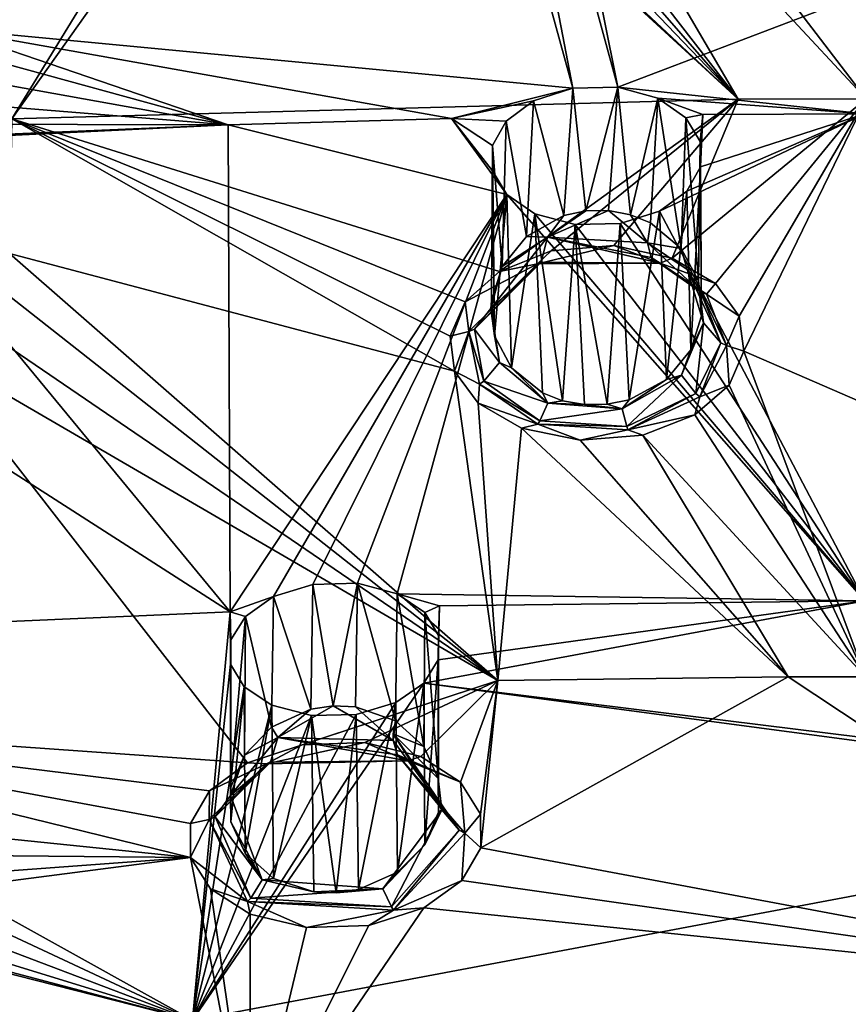
# Model space of a CAD drawing. Units: inches. Extents: x -11.5 to 11.5, y -11 to 13.
# Drawn here: x -1 to 0, y 7.5 to 8.7 of the extents above; entities that cross this region are included whole.
import ezdxf

# ---------------------------------------------------------------- set-up
doc = ezdxf.new("R2010")
doc.units = ezdxf.units.IN
doc.header["$MEASUREMENT"] = 0
doc.layers.add('AFUCH-3-BKPL', color=7, linetype='Continuous', true_color=0x767676)

msp = doc.modelspace()

# ---------------------------------------------------------------- linework, layer by layer
at = {"layer": 'AFUCH-3-BKPL'}
for points in [[(0.0015, 8.6133, 29.0183), (0.3501, 9.324, 30.0551), (-0.3615, 9.0873, 29.7173)], [(-0.4291, 9.3082, 29.6863), (-0.2922, 8.6271, 28.6829), (-0.4734, 9.2899, 29.6614)], [(-0.2922, 8.6271, 28.6829), (-0.4291, 9.3082, 29.6863), (0.4717, 8.9175, 29.1198)], [(-1.1213, 8.7174, 28.8589), (-0.5267, 9.2852, 29.6564), (-1.086, 8.6961, 28.8244)], [(-1.086, 8.6961, 28.8244), (-0.5267, 9.2852, 29.6564), (-0.3455, 8.6259, 28.6823)], [(-0.4734, 9.2899, 29.6614), (-0.3455, 8.6259, 28.6823), (-0.5267, 9.2852, 29.6564)], [(-0.2922, 8.6271, 28.6829), (-0.3455, 8.6259, 28.6823), (-0.4734, 9.2899, 29.6614)], [(-1.0096, 8.5894, 29.0183), (-0.6826, 9.1229, 29.7798), (-1.4932, 9.1011, 29.8085)], [(-1.0096, 8.5894, 29.0183), (-0.6605, 9.0816, 29.7195), (-0.6826, 9.1229, 29.7798)], [(0.0015, 8.6133, 29.0183), (-0.3615, 9.0873, 29.7173), (-0.4072, 9.0521, 29.6676)], [(-1.0096, 8.5894, 29.0183), (-0.15, 8.6128, 29.0183), (-0.6605, 9.0816, 29.7195)], [(-0.615, 9.0478, 29.6688), (-0.6605, 9.0816, 29.7195), (-0.15, 8.6128, 29.0183)], [(-0.4072, 9.0521, 29.6676), (-0.4734, 9.0301, 29.6379), (-0.15, 8.6128, 29.0183)], [(0.0015, 8.6133, 29.0183), (-0.4072, 9.0521, 29.6676), (-0.15, 8.6128, 29.0183)], [(-0.5485, 9.0285, 29.6382), (-0.615, 9.0478, 29.6688), (-0.15, 8.6128, 29.0183)], [(-0.5109, 9.0265, 29.6339), (-0.5485, 9.0285, 29.6382), (-0.15, 8.6128, 29.0183)], [(-0.4734, 9.0301, 29.6379), (-0.5109, 9.0265, 29.6339), (-0.15, 8.6128, 29.0183)], [(0, 8.5954, 28.6323), (-0.2922, 8.6271, 28.6829), (0.4717, 8.9175, 29.1198)], [(-1.0675, 8.6685, 28.7817), (-1.086, 8.6961, 28.8244), (-0.7537, 8.5823, 28.6324)], [(-1.086, 8.6961, 28.8244), (-0.3455, 8.6259, 28.6823), (-0.489, 8.5899, 28.6324)], [(-1.086, 8.6961, 28.8244), (-0.489, 8.5899, 28.6324), (-0.7537, 8.5823, 28.6324)], [(-1.0657, 8.6385, 28.7365), (-1.0675, 8.6685, 28.7817), (-0.7537, 8.5823, 28.6324)], [(-1.0802, 8.609, 28.6934), (-1.0657, 8.6385, 28.7365), (-0.7537, 8.5823, 28.6324)], [(-0.3455, 8.6259, 28.6823), (-0.3921, 8.6109, 28.6609), (-0.489, 8.5899, 28.6324)], [(-0.3455, 8.6259, 28.6823), (-0.3563, 8.475, 28.6794), (-0.3921, 8.6109, 28.6609)], [(-0.3563, 8.475, 28.6794), (-0.3455, 8.6259, 28.6823), (-0.3303, 8.4807, 28.6849)], [(-0.2922, 8.6271, 28.6829), (-0.3303, 8.4807, 28.6849), (-0.3455, 8.6259, 28.6823)], [(-0.3035, 8.4811, 28.6847), (-0.3303, 8.4807, 28.6849), (-0.2922, 8.6271, 28.6829)], [(-0.2775, 8.4761, 28.6788), (-0.3035, 8.4811, 28.6847), (-0.2922, 8.6271, 28.6829)], [(-0.2449, 8.6139, 28.6621), (-0.2775, 8.4761, 28.6788), (-0.2922, 8.6271, 28.6829)], [(0, 8.5954, 28.6323), (-0.2449, 8.6139, 28.6621), (-0.2922, 8.6271, 28.6829)], [(-1.1107, 8.5833, 28.657), (-1.0802, 8.609, 28.6934), (-0.7537, 8.5823, 28.6324)], [(-1.0096, 8.5894, 29.0183), (-0.4325, 8.4088, 28.7194), (-0.15, 8.6128, 29.0183)], [(-0.3921, 8.6109, 28.6609), (-0.4244, 8.5867, 28.6254), (-0.489, 8.5899, 28.6324)], [(-0.4325, 8.4088, 28.7194), (-0.3711, 8.4333, 28.7546), (-0.15, 8.6128, 29.0183)], [(-0.3921, 8.6109, 28.6609), (-0.4003, 8.4505, 28.6543), (-0.4244, 8.5867, 28.6254)], [(-0.3563, 8.475, 28.6794), (-0.4003, 8.4505, 28.6543), (-0.3921, 8.6109, 28.6609)], [(-0.3711, 8.4333, 28.7546), (-0.2972, 8.4395, 28.762), (-0.15, 8.6128, 29.0183)], [(-0.2972, 8.4395, 28.762), (-0.2278, 8.4247, 28.7386), (-0.15, 8.6128, 29.0183)], [(-0.2449, 8.6139, 28.6621), (-0.2538, 8.4664, 28.668), (-0.2775, 8.4761, 28.6788)], [(-0.2172, 8.4363, 28.635), (-0.2538, 8.4664, 28.668), (-0.2449, 8.6139, 28.6621)], [(-0.2117, 8.5908, 28.6268), (-0.2172, 8.4363, 28.635), (-0.2449, 8.6139, 28.6621)], [(0, 8.5954, 28.6323), (-0.1918, 8.5945, 28.6323), (-0.2449, 8.6139, 28.6621)], [(-0.2117, 8.5908, 28.6268), (-0.2449, 8.6139, 28.6621), (-0.1918, 8.5945, 28.6323)], [(-0.1767, 8.3946, 28.6924), (0.0015, 8.6133, 29.0183), (-0.2278, 8.4247, 28.7386)], [(0.0015, 8.6133, 29.0183), (-0.15, 8.6128, 29.0183), (-0.2278, 8.4247, 28.7386)], [(-0.1767, 8.3946, 28.6924), (-0.1485, 8.3562, 28.634), (0.0015, 8.6133, 29.0183)], [(-0.1485, 8.3562, 28.634), (-0.1432, 8.3147, 28.571), (0.0015, 8.6133, 29.0183)], [(0.0015, 8.6133, 29.0183), (-0.1432, 8.3147, 28.571), (0.7771, 7.9155, 27.9763)], [(0, 8.5954, 28.6323), (0, 8.0193, 27.7461), (-0.2431, 8.4803, 28.4601)], [(0, 8.5954, 28.6323), (-0.2431, 8.4803, 28.4601), (-0.2107, 8.5041, 28.4958)], [(0, 8.5954, 28.6323), (-0.2107, 8.5041, 28.4958), (-0.1945, 8.5326, 28.5388)], [(0, 8.5954, 28.6323), (-0.1945, 8.5326, 28.5388), (-0.1918, 8.5945, 28.6323)], [(-1.0096, 8.5894, 29.0183), (-1.0124, 8.4302, 28.7811), (-0.4857, 8.291, 28.5426)], [(-0.4907, 8.3324, 28.6056), (-1.0096, 8.5894, 29.0183), (-0.4857, 8.291, 28.5426)], [(-0.4907, 8.3324, 28.6056), (-0.473, 8.3732, 28.6668), (-1.0096, 8.5894, 29.0183)], [(-0.473, 8.3732, 28.6668), (-0.4325, 8.4088, 28.7194), (-1.0096, 8.5894, 29.0183)], [(-0.489, 8.5899, 28.6324), (-0.4238, 8.5001, 28.4944), (-0.7537, 8.5823, 28.6324)], [(-0.4244, 8.5867, 28.6254), (-0.4407, 8.558, 28.5826), (-0.489, 8.5899, 28.6324)], [(-0.4407, 8.558, 28.5826), (-0.4405, 8.5281, 28.5375), (-0.489, 8.5899, 28.6324)], [(-0.4405, 8.5281, 28.5375), (-0.4238, 8.5001, 28.4944), (-0.489, 8.5899, 28.6324)], [(-0.4244, 8.5867, 28.6254), (-0.4293, 8.4148, 28.6167), (-0.4407, 8.558, 28.5826)], [(-0.4293, 8.4148, 28.6167), (-0.4244, 8.5867, 28.6254), (-0.4003, 8.4505, 28.6543)], [(-0.2172, 8.4363, 28.635), (-0.2117, 8.5908, 28.6268), (-0.197, 8.3979, 28.5933)], [(-0.1948, 8.5625, 28.5839), (-0.2117, 8.5908, 28.6268), (-0.1918, 8.5945, 28.6323)], [(-0.1948, 8.5625, 28.5839), (-0.197, 8.3979, 28.5933), (-0.2117, 8.5908, 28.6268)], [(-0.1945, 8.5326, 28.5388), (-0.1948, 8.5625, 28.5839), (-0.1918, 8.5945, 28.6323)], [(-1.1556, 8.5655, 28.6338), (-0.7537, 8.5823, 28.6324), (-1.2087, 8.5605, 28.6306)], [(-0.7512, 8.0064, 27.7461), (-1.2087, 8.5605, 28.6306), (-0.7537, 8.5823, 28.6324)], [(-1.1556, 8.5655, 28.6338), (-1.1107, 8.5833, 28.657), (-0.7537, 8.5823, 28.6324)], [(-0.7512, 8.0064, 27.7461), (-0.7537, 8.5823, 28.6324), (-0.4238, 8.5001, 28.4944)], [(-0.7512, 8.0064, 27.7461), (-1.5801, 8.5377, 28.6326), (-1.2087, 8.5605, 28.6306)], [(-0.1932, 8.3564, 28.5483), (-0.197, 8.3979, 28.5933), (-0.1948, 8.5625, 28.5839)], [(-0.1945, 8.5326, 28.5388), (-0.1932, 8.3564, 28.5483), (-0.1948, 8.5625, 28.5839)], [(-0.4293, 8.4148, 28.6167), (-0.442, 8.3741, 28.5731), (-0.4407, 8.558, 28.5826)], [(-0.442, 8.3741, 28.5731), (-0.4384, 8.3328, 28.5281), (-0.4407, 8.558, 28.5826)], [(-0.4407, 8.558, 28.5826), (-0.4384, 8.3328, 28.5281), (-0.4405, 8.5281, 28.5375)], [(-0.7512, 8.0064, 27.7461), (-1.599, 7.9691, 27.7592), (-1.5801, 8.5377, 28.6326)], [(-0.4238, 8.5001, 28.4944), (-0.4405, 8.5281, 28.5375), (-0.4384, 8.3328, 28.5281)], [(-0.2107, 8.5041, 28.4958), (-0.2058, 8.3161, 28.5046), (-0.1945, 8.5326, 28.5388)], [(-0.1932, 8.3564, 28.5483), (-0.1945, 8.5326, 28.5388), (-0.2058, 8.3161, 28.5046)], [(-0.2431, 8.4803, 28.4601), (-0.2348, 8.281, 28.4668), (-0.2107, 8.5041, 28.4958)], [(-0.2348, 8.281, 28.4668), (-0.2058, 8.3161, 28.5046), (-0.2107, 8.5041, 28.4958)], [(-0.7512, 8.0064, 27.7461), (-0.4238, 8.5001, 28.4944), (-0.7, 8.0243, 27.7716)], [(-0.4238, 8.5001, 28.4944), (-0.6532, 8.0388, 27.792), (-0.7, 8.0243, 27.7716)], [(-0.6003, 8.0401, 27.7917), (-0.6532, 8.0388, 27.792), (-0.4238, 8.5001, 28.4944)], [(-0.5534, 8.0276, 27.7703), (-0.6003, 8.0401, 27.7917), (-0.4238, 8.5001, 28.4944)], [(-0.5534, 8.0276, 27.7703), (-0.4238, 8.5001, 28.4944), (0, 8.0193, 27.7461)], [(-0.4182, 8.295, 28.4863), (-0.4238, 8.5001, 28.4944), (-0.4384, 8.3328, 28.5281)], [(-0.4238, 8.5001, 28.4944), (-0.4182, 8.295, 28.4863), (-0.3905, 8.4773, 28.4589)], [(-0.4238, 8.5001, 28.4944), (-0.3905, 8.4773, 28.4589), (0, 8.0193, 27.7461)], [(-0.3303, 8.4807, 28.6849), (-0.3035, 8.4811, 28.6847), (-0.3756, 8.4497, 28.6745)], [(-0.3756, 8.4497, 28.6745), (-0.3035, 8.4811, 28.6847), (-0.2571, 8.4429, 28.6776)], [(-0.3563, 8.475, 28.6794), (-0.3303, 8.4807, 28.6849), (-0.3756, 8.4497, 28.6745)], [(-0.2775, 8.4761, 28.6788), (-0.2571, 8.4429, 28.6776), (-0.3035, 8.4811, 28.6847)], [(-0.2897, 8.4655, 28.4386), (-0.2789, 8.2573, 28.4416), (-0.2431, 8.4803, 28.4601)], [(-0.2897, 8.4655, 28.4386), (-0.2431, 8.4803, 28.4601), (0, 8.0193, 27.7461)], [(-0.2348, 8.281, 28.4668), (-0.2431, 8.4803, 28.4601), (-0.2789, 8.2573, 28.4416)], [(-0.4182, 8.295, 28.4863), (-0.3816, 8.2655, 28.4531), (-0.3905, 8.4773, 28.4589)], [(-0.4003, 8.4505, 28.6543), (-0.3563, 8.475, 28.6794), (-0.3756, 8.4497, 28.6745)], [(-0.3905, 8.4773, 28.4589), (-0.3579, 8.2561, 28.4421), (-0.343, 8.4644, 28.4381)], [(-0.3816, 8.2655, 28.4531), (-0.3579, 8.2561, 28.4421), (-0.3905, 8.4773, 28.4589)], [(-0.3905, 8.4773, 28.4589), (-0.343, 8.4644, 28.4381), (0, 8.0193, 27.7461)], [(-0.2538, 8.4664, 28.668), (-0.2571, 8.4429, 28.6776), (-0.2775, 8.4761, 28.6788)], [(-0.3579, 8.2561, 28.4421), (-0.3318, 8.2514, 28.4363), (-0.343, 8.4644, 28.4381)], [(-0.343, 8.4644, 28.4381), (-0.305, 8.2518, 28.4361), (-0.2897, 8.4655, 28.4386)], [(-0.343, 8.4644, 28.4381), (-0.2897, 8.4655, 28.4386), (0, 8.0193, 27.7461)], [(-0.3318, 8.2514, 28.4363), (-0.305, 8.2518, 28.4361), (-0.343, 8.4644, 28.4381)], [(-0.305, 8.2518, 28.4361), (-0.2789, 8.2573, 28.4416), (-0.2897, 8.4655, 28.4386)], [(-0.2538, 8.4664, 28.668), (-0.2172, 8.4363, 28.635), (-0.2571, 8.4429, 28.6776)], [(-0.3756, 8.4497, 28.6745), (-0.3829, 8.4199, 28.7081), (-0.4426, 8.3653, 28.5825)], [(-0.3756, 8.4497, 28.6745), (-0.4426, 8.3653, 28.5825), (-0.4293, 8.4148, 28.6167)], [(-0.4003, 8.4505, 28.6543), (-0.3756, 8.4497, 28.6745), (-0.4293, 8.4148, 28.6167)], [(-0.3756, 8.4497, 28.6745), (-0.2422, 8.4189, 28.7182), (-0.3829, 8.4199, 28.7081)], [(-0.3756, 8.4497, 28.6745), (-0.2571, 8.4429, 28.6776), (-0.2529, 8.4256, 28.6959)], [(-0.3756, 8.4497, 28.6745), (-0.2529, 8.4256, 28.6959), (-0.2422, 8.4189, 28.7182)], [(-0.3711, 8.4333, 28.7546), (-0.4325, 8.4088, 28.7194), (-0.3873, 8.4181, 28.7172)], [(-0.2422, 8.4189, 28.7182), (-0.2972, 8.4395, 28.762), (-0.3873, 8.4181, 28.7172)], [(-0.2972, 8.4395, 28.762), (-0.3711, 8.4333, 28.7546), (-0.3873, 8.4181, 28.7172)], [(-0.2278, 8.4247, 28.7386), (-0.2972, 8.4395, 28.762), (-0.2422, 8.4189, 28.7182)], [(-0.2529, 8.4256, 28.6959), (-0.2571, 8.4429, 28.6776), (-0.1942, 8.3846, 28.6559)], [(-0.2571, 8.4429, 28.6776), (-0.2172, 8.4363, 28.635), (-0.2103, 8.4113, 28.6292)], [(-0.2571, 8.4429, 28.6776), (-0.2103, 8.4113, 28.6292), (-0.1942, 8.3846, 28.6559)], [(-0.197, 8.3979, 28.5933), (-0.2103, 8.4113, 28.6292), (-0.2172, 8.4363, 28.635)], [(-1.0124, 8.4302, 28.7811), (-1.024, 8.3884, 28.7189), (-0.4343, 7.9251, 27.9763)], [(-0.4857, 8.291, 28.5426), (-1.0124, 8.4302, 28.7811), (-0.4343, 7.9251, 27.9763)], [(-0.2529, 8.4256, 28.6959), (-0.1942, 8.3846, 28.6559), (-0.2422, 8.4189, 28.7182)], [(-0.2278, 8.4247, 28.7386), (-0.2422, 8.4189, 28.7182), (-0.1767, 8.3946, 28.6924)], [(-0.4687, 8.3378, 28.6038), (-0.3873, 8.4181, 28.7172), (-0.473, 8.3732, 28.6668)], [(-0.4325, 8.4088, 28.7194), (-0.473, 8.3732, 28.6668), (-0.3873, 8.4181, 28.7172)], [(-0.4687, 8.3378, 28.6038), (-0.4619, 8.3409, 28.6009), (-0.3873, 8.4181, 28.7172)], [(-0.3873, 8.4181, 28.7172), (-0.4619, 8.3409, 28.6009), (-0.3829, 8.4199, 28.7081)], [(-0.3829, 8.4199, 28.7081), (-0.4619, 8.3409, 28.6009), (-0.4426, 8.3653, 28.5825)], [(-0.442, 8.3741, 28.5731), (-0.4293, 8.4148, 28.6167), (-0.4426, 8.3653, 28.5825)], [(-0.2422, 8.4189, 28.7182), (-0.3873, 8.4181, 28.7172), (-0.3829, 8.4199, 28.7081)], [(-0.1767, 8.3946, 28.6924), (-0.2422, 8.4189, 28.7182), (-0.1873, 8.382, 28.6614)], [(-0.2422, 8.4189, 28.7182), (-0.1942, 8.3846, 28.6559), (-0.1873, 8.382, 28.6614)], [(-0.1909, 8.3481, 28.5571), (-0.1704, 8.3245, 28.5711), (-0.2103, 8.4113, 28.6292)], [(-0.1909, 8.3481, 28.5571), (-0.2103, 8.4113, 28.6292), (-0.197, 8.3979, 28.5933)], [(-0.2103, 8.4113, 28.6292), (-0.1704, 8.3245, 28.5711), (-0.1942, 8.3846, 28.6559)], [(-0.1932, 8.3564, 28.5483), (-0.1909, 8.3481, 28.5571), (-0.197, 8.3979, 28.5933)], [(-1.024, 8.3884, 28.7189), (-1.0582, 8.3501, 28.6635), (-0.4343, 7.9251, 27.9763)], [(-0.1767, 8.3946, 28.6924), (-0.1873, 8.382, 28.6614), (-0.1485, 8.3562, 28.634)], [(-0.4384, 8.3328, 28.5281), (-0.442, 8.3741, 28.5731), (-0.4426, 8.3653, 28.5825)], [(-0.1704, 8.3245, 28.5711), (-0.1638, 8.3212, 28.5727), (-0.1942, 8.3846, 28.6559)], [(-0.1873, 8.382, 28.6614), (-0.1942, 8.3846, 28.6559), (-0.1638, 8.3212, 28.5727)], [(-0.1873, 8.382, 28.6614), (-0.1638, 8.3212, 28.5727), (-0.1485, 8.3562, 28.634)], [(-0.4907, 8.3324, 28.6056), (-0.4687, 8.3378, 28.6038), (-0.473, 8.3732, 28.6668)], [(-0.4323, 8.3014, 28.5077), (-0.4426, 8.3653, 28.5825), (-0.4619, 8.3409, 28.6009)], [(-0.4323, 8.3014, 28.5077), (-0.4384, 8.3328, 28.5281), (-0.4426, 8.3653, 28.5825)], [(-0.1932, 8.3564, 28.5483), (-0.2058, 8.3161, 28.5046), (-0.1909, 8.3481, 28.5571)], [(-0.1432, 8.3147, 28.571), (-0.1485, 8.3562, 28.634), (-0.1638, 8.3212, 28.5727)], [(-1.0582, 8.3501, 28.6635), (-1.114, 8.3203, 28.6227), (-0.4343, 7.9251, 27.9763)], [(-0.4687, 8.3378, 28.6038), (-0.4508, 8.2792, 28.5125), (-0.4619, 8.3409, 28.6009)], [(-0.4323, 8.3014, 28.5077), (-0.4619, 8.3409, 28.6009), (-0.4508, 8.2792, 28.5125)], [(-0.1909, 8.3481, 28.5571), (-0.2058, 8.3161, 28.5046), (-0.2168, 8.2863, 28.4848)], [(-0.1909, 8.3481, 28.5571), (-0.2168, 8.2863, 28.4848), (-0.1998, 8.2645, 28.4855)], [(-0.1909, 8.3481, 28.5571), (-0.1998, 8.2645, 28.4855), (-0.1704, 8.3245, 28.5711)], [(-0.4907, 8.3324, 28.6056), (-0.4857, 8.291, 28.5426), (-0.4687, 8.3378, 28.6038)], [(-0.4687, 8.3378, 28.6038), (-0.4857, 8.291, 28.5426), (-0.4561, 8.2756, 28.5121)], [(-0.4687, 8.3378, 28.6038), (-0.4561, 8.2756, 28.5121), (-0.4508, 8.2792, 28.5125)], [(-0.4384, 8.3328, 28.5281), (-0.4323, 8.3014, 28.5077), (-0.4182, 8.295, 28.4863)], [(-1.4676, 7.8797, 27.9763), (-0.7305, 7.8278, 27.8371), (-1.114, 8.3203, 28.6227)], [(-0.4343, 7.9251, 27.9763), (-1.114, 8.3203, 28.6227), (-0.7305, 7.8278, 27.8371)], [(-0.2348, 8.281, 28.4668), (-0.2168, 8.2863, 28.4848), (-0.2058, 8.3161, 28.5046)], [(-0.1951, 8.2608, 28.4842), (-0.1704, 8.3245, 28.5711), (-0.1998, 8.2645, 28.4855)], [(-0.1951, 8.2608, 28.4842), (-0.1638, 8.3212, 28.5727), (-0.1704, 8.3245, 28.5711)], [(-0.1951, 8.2608, 28.4842), (-0.1607, 8.2743, 28.5097), (-0.1638, 8.3212, 28.5727)], [(-0.1607, 8.2743, 28.5097), (-0.1432, 8.3147, 28.571), (-0.1638, 8.3212, 28.5727)], [(-0.1607, 8.2743, 28.5097), (0.0007, 7.9295, 27.9763), (-0.1432, 8.3147, 28.571)], [(0.0007, 7.9295, 27.9763), (0.7771, 7.9155, 27.9763), (-0.1432, 8.3147, 28.571)], [(-0.4323, 8.3014, 28.5077), (-0.4508, 8.2792, 28.5125), (-0.3752, 8.2533, 28.4487)], [(-0.4323, 8.3014, 28.5077), (-0.3752, 8.2533, 28.4487), (-0.4182, 8.295, 28.4863)], [(-0.3816, 8.2655, 28.4531), (-0.4182, 8.295, 28.4863), (-0.3752, 8.2533, 28.4487)], [(-0.4575, 8.2531, 28.484), (-0.4857, 8.291, 28.5426), (-0.4343, 7.9251, 27.9763)], [(-0.4857, 8.291, 28.5426), (-0.4575, 8.2531, 28.484), (-0.4561, 8.2756, 28.5121)], [(-0.2872, 8.2465, 28.4385), (-0.2818, 8.2257, 28.4307), (-0.2168, 8.2863, 28.4848)], [(-0.2872, 8.2465, 28.4385), (-0.2168, 8.2863, 28.4848), (-0.2348, 8.281, 28.4668)], [(-0.2789, 8.2573, 28.4416), (-0.2872, 8.2465, 28.4385), (-0.2348, 8.281, 28.4668)], [(-0.2818, 8.2257, 28.4307), (-0.1998, 8.2645, 28.4855), (-0.2168, 8.2863, 28.4848)], [(-0.387, 8.2284, 28.4402), (-0.4561, 8.2756, 28.5121), (-0.4575, 8.2531, 28.484)], [(-0.4561, 8.2756, 28.5121), (-0.3845, 8.2323, 28.4427), (-0.4508, 8.2792, 28.5125)], [(-0.387, 8.2284, 28.4402), (-0.3845, 8.2323, 28.4427), (-0.4561, 8.2756, 28.5121)], [(-0.4508, 8.2792, 28.5125), (-0.3845, 8.2323, 28.4427), (-0.3752, 8.2533, 28.4487)], [(-0.1607, 8.2743, 28.5097), (-0.2013, 8.2392, 28.4567), (0.0007, 7.9295, 27.9763)], [(-0.1607, 8.2743, 28.5097), (-0.1951, 8.2608, 28.4842), (-0.2013, 8.2392, 28.4567)], [(-0.3579, 8.2561, 28.4421), (-0.3816, 8.2655, 28.4531), (-0.3752, 8.2533, 28.4487)], [(-0.2805, 8.2218, 28.4278), (-0.1998, 8.2645, 28.4855), (-0.2818, 8.2257, 28.4307)], [(-0.1951, 8.2608, 28.4842), (-0.1998, 8.2645, 28.4855), (-0.2805, 8.2218, 28.4278)], [(-0.1951, 8.2608, 28.4842), (-0.2805, 8.2218, 28.4278), (-0.2013, 8.2392, 28.4567)], [(-0.4575, 8.2531, 28.484), (-0.4343, 7.9251, 27.9763), (-0.4064, 8.2237, 28.4375)], [(-0.4064, 8.2237, 28.4375), (-0.387, 8.2284, 28.4402), (-0.4575, 8.2531, 28.484)], [(-0.2872, 8.2465, 28.4385), (-0.3752, 8.2533, 28.4487), (-0.3845, 8.2323, 28.4427)], [(-0.2872, 8.2465, 28.4385), (-0.3845, 8.2323, 28.4427), (-0.2818, 8.2257, 28.4307)], [(-0.3318, 8.2514, 28.4363), (-0.3579, 8.2561, 28.4421), (-0.3752, 8.2533, 28.4487)], [(-0.2872, 8.2465, 28.4385), (-0.3318, 8.2514, 28.4363), (-0.3752, 8.2533, 28.4487)], [(-0.305, 8.2518, 28.4361), (-0.3318, 8.2514, 28.4363), (-0.2872, 8.2465, 28.4385)], [(-0.2789, 8.2573, 28.4416), (-0.305, 8.2518, 28.4361), (-0.2872, 8.2465, 28.4385)], [(-0.2629, 8.2154, 28.4214), (-0.2013, 8.2392, 28.4567), (-0.2805, 8.2218, 28.4278)], [(-0.2013, 8.2392, 28.4567), (-0.2629, 8.2154, 28.4214), (0.0007, 7.9295, 27.9763)], [(-0.4064, 8.2237, 28.4375), (-0.4343, 7.9251, 27.9763), (-0.0908, 7.9293, 27.9763)], [(-0.4064, 8.2237, 28.4375), (-0.3368, 8.2095, 28.414), (-0.387, 8.2284, 28.4402)], [(-0.4064, 8.2237, 28.4375), (-0.0908, 7.9293, 27.9763), (-0.3368, 8.2095, 28.414)], [(-0.387, 8.2284, 28.4402), (-0.2818, 8.2257, 28.4307), (-0.3845, 8.2323, 28.4427)], [(-0.387, 8.2284, 28.4402), (-0.3368, 8.2095, 28.414), (-0.2805, 8.2218, 28.4278)], [(-0.387, 8.2284, 28.4402), (-0.2805, 8.2218, 28.4278), (-0.2818, 8.2257, 28.4307)], [(-0.3368, 8.2095, 28.414), (-0.2629, 8.2154, 28.4214), (-0.2805, 8.2218, 28.4278)], [(-0.2629, 8.2154, 28.4214), (-0.3368, 8.2095, 28.414), (-0.0908, 7.9293, 27.9763)], [(0.0007, 7.9295, 27.9763), (-0.2629, 8.2154, 28.4214), (-0.0908, 7.9293, 27.9763)], [(-0.6532, 8.0388, 27.792), (-0.6558, 7.8911, 27.7914), (-0.7, 8.0243, 27.7716)], [(-0.6294, 7.895, 27.7946), (-0.6558, 7.8911, 27.7914), (-0.6532, 8.0388, 27.792)], [(-0.6003, 8.0401, 27.7917), (-0.6294, 7.895, 27.7946), (-0.6532, 8.0388, 27.792)], [(-0.6029, 7.8939, 27.7922), (-0.6294, 7.895, 27.7946), (-0.6003, 8.0401, 27.7917)], [(-0.5553, 7.8773, 27.7717), (-0.6029, 7.8939, 27.7922), (-0.6003, 8.0401, 27.7917)], [(-0.5534, 8.0276, 27.7703), (-0.5553, 7.8773, 27.7717), (-0.6003, 8.0401, 27.7917)], [(-0.5553, 7.8773, 27.7717), (-0.5534, 8.0276, 27.7703), (-0.5218, 7.8469, 27.7362)], [(-0.5206, 8.0056, 27.7344), (-0.5218, 7.8469, 27.7362), (-0.5534, 8.0276, 27.7703)], [(-0.5534, 8.0276, 27.7703), (0, 8.0193, 27.7461), (-0.5035, 8.0135, 27.7461)], [(-0.5534, 8.0276, 27.7703), (-0.5035, 8.0135, 27.7461), (-0.5206, 8.0056, 27.7344)], [(-0.7331, 8.001, 27.7368), (-0.7512, 8.0064, 27.7461), (-0.7, 8.0243, 27.7716)], [(-0.7, 8.0243, 27.7716), (-0.7021, 7.87, 27.7701), (-0.7331, 8.001, 27.7368)], [(-0.7021, 7.87, 27.7701), (-0.7, 8.0243, 27.7716), (-0.6558, 7.8911, 27.7914)], [(-0.5049, 7.9496, 27.6456), (0, 8.0193, 27.7461), (-0.522, 7.9221, 27.6028)], [(0, 8.0193, 27.7461), (0.514, 7.7937, 27.3985), (-0.522, 7.9221, 27.6028)], [(-0.5044, 7.9784, 27.691), (-0.5206, 8.0056, 27.7344), (-0.5035, 8.0135, 27.7461)], [(0, 8.0193, 27.7461), (-0.5049, 7.9496, 27.6456), (-0.5035, 8.0135, 27.7461)], [(-0.5049, 7.9496, 27.6456), (-0.5044, 7.9784, 27.691), (-0.5035, 8.0135, 27.7461)], [(-0.7512, 8.0064, 27.7461), (-0.7959, 7.5233, 26.9759), (-1.599, 7.9691, 27.7592)], [(-0.7512, 8.0064, 27.7461), (-0.7508, 7.9445, 27.6487), (-0.7959, 7.5233, 26.9759)], [(-0.7331, 8.001, 27.7368), (-0.7502, 7.9733, 27.6941), (-0.7512, 8.0064, 27.7461)], [(-0.7502, 7.9733, 27.6941), (-0.7508, 7.9445, 27.6487), (-0.7512, 8.0064, 27.7461)], [(-0.5048, 7.8093, 27.6934), (-0.5218, 7.8469, 27.7362), (-0.5206, 8.0056, 27.7344)], [(-0.5044, 7.9784, 27.691), (-0.5048, 7.8093, 27.6934), (-0.5206, 8.0056, 27.7344)], [(-0.7344, 7.837, 27.7347), (-0.7507, 7.7981, 27.6919), (-0.7331, 8.001, 27.7368)], [(-0.7331, 8.001, 27.7368), (-0.7507, 7.7981, 27.6919), (-0.7502, 7.9733, 27.6941)], [(-0.7021, 7.87, 27.7701), (-0.7344, 7.837, 27.7347), (-0.7331, 8.001, 27.7368)], [(-0.5049, 7.9496, 27.6456), (-0.5045, 7.7693, 27.648), (-0.5044, 7.9784, 27.691)], [(-0.5048, 7.8093, 27.6934), (-0.5044, 7.9784, 27.691), (-0.5045, 7.7693, 27.648)], [(-1.627, 7.9119, 27.6724), (-1.599, 7.9691, 27.7592), (-0.7959, 7.5233, 26.9759)], [(-0.7508, 7.9445, 27.6487), (-0.7502, 7.9733, 27.6941), (-0.7505, 7.7581, 27.6466)], [(-0.7505, 7.7581, 27.6466), (-0.7502, 7.9733, 27.6941), (-0.7507, 7.7981, 27.6919)], [(-0.7508, 7.9445, 27.6487), (-0.7347, 7.9175, 27.6052), (-0.7959, 7.5233, 26.9759)], [(-0.7508, 7.9445, 27.6487), (-0.7505, 7.7581, 27.6466), (-0.7347, 7.9175, 27.6052)], [(-0.522, 7.9221, 27.6028), (-0.5206, 7.7308, 27.605), (-0.5049, 7.9496, 27.6456)], [(-0.5206, 7.7308, 27.605), (-0.5045, 7.7693, 27.648), (-0.5049, 7.9496, 27.6456)], [(-0.5551, 7.8992, 27.5678), (-0.522, 7.9221, 27.6028), (-0.7959, 7.5233, 26.9759)], [(-0.7959, 7.5233, 26.9759), (-0.522, 7.9221, 27.6028), (0.559, 7.778, 27.3751)], [(-0.6658, 7.8489, 27.867), (-0.4343, 7.9251, 27.9763), (-0.7305, 7.8278, 27.8371)], [(-0.5918, 7.8518, 27.8681), (-0.4343, 7.9251, 27.9763), (-0.6658, 7.8489, 27.867)], [(-0.5918, 7.8518, 27.8681), (-0.5254, 7.8351, 27.8393), (-0.4343, 7.9251, 27.9763)], [(-0.5551, 7.8992, 27.5678), (-0.553, 7.6984, 27.5694), (-0.522, 7.9221, 27.6028)], [(-0.5206, 7.7308, 27.605), (-0.522, 7.9221, 27.6028), (-0.553, 7.6984, 27.5694)], [(-0.5254, 7.8351, 27.8393), (-0.4786, 7.8047, 27.7897), (-0.4343, 7.9251, 27.9763)], [(0.514, 7.7937, 27.3985), (0.559, 7.778, 27.3751), (-0.522, 7.9221, 27.6028)], [(-0.4786, 7.8047, 27.7897), (-0.4548, 7.7671, 27.7296), (-0.4343, 7.9251, 27.9763)], [(-0.4548, 7.7671, 27.7296), (-0.4543, 7.727, 27.6661), (-0.4343, 7.9251, 27.9763)], [(0.4788, 7.5526, 27.3888), (-0.0908, 7.9293, 27.9763), (-0.4543, 7.727, 27.6661)], [(-0.4543, 7.727, 27.6661), (-0.0908, 7.9293, 27.9763), (-0.4343, 7.9251, 27.9763)], [(0.0007, 7.9295, 27.9763), (-0.0908, 7.9293, 27.9763), (0.4788, 7.5526, 27.3888)], [(-1.6867, 7.8611, 27.5993), (-1.627, 7.9119, 27.6724), (-0.7959, 7.5233, 26.9759)], [(-0.7347, 7.9175, 27.6052), (-0.7019, 7.8958, 27.5692), (-0.7959, 7.5233, 26.9759)], [(-0.7505, 7.7581, 27.6466), (-0.7336, 7.7209, 27.6035), (-0.7347, 7.9175, 27.6052)], [(-0.7347, 7.9175, 27.6052), (-0.7336, 7.7209, 27.6035), (-0.7019, 7.8958, 27.5692)], [(-0.602, 7.885, 27.5473), (-0.5551, 7.8992, 27.5678), (-0.7959, 7.5233, 26.9759)], [(-0.602, 7.885, 27.5473), (-0.5994, 7.6779, 27.5479), (-0.5551, 7.8992, 27.5678)], [(-0.5994, 7.6779, 27.5479), (-0.553, 7.6984, 27.5694), (-0.5551, 7.8992, 27.5678)], [(-0.7019, 7.8958, 27.5692), (-0.655, 7.8838, 27.5477), (-0.7959, 7.5233, 26.9759)], [(-0.655, 7.8838, 27.5477), (-0.602, 7.885, 27.5473), (-0.7959, 7.5233, 26.9759)], [(-0.7, 7.6911, 27.5678), (-0.7019, 7.8958, 27.5692), (-0.7336, 7.7209, 27.6035)], [(-0.7021, 7.87, 27.7701), (-0.6558, 7.8911, 27.7914), (-0.6949, 7.8578, 27.7783)], [(-0.7019, 7.8958, 27.5692), (-0.7, 7.6911, 27.5678), (-0.655, 7.8838, 27.5477)], [(-0.6558, 7.8911, 27.7914), (-0.6294, 7.895, 27.7946), (-0.6949, 7.8578, 27.7783)], [(-0.6949, 7.8578, 27.7783), (-0.6294, 7.895, 27.7946), (-0.5582, 7.8543, 27.7815)], [(-0.655, 7.8838, 27.5477), (-0.6258, 7.674, 27.5447), (-0.602, 7.885, 27.5473)], [(-0.6029, 7.8939, 27.7922), (-0.5582, 7.8543, 27.7815), (-0.6294, 7.895, 27.7946)], [(-0.5994, 7.6779, 27.5479), (-0.602, 7.885, 27.5473), (-0.6258, 7.674, 27.5447)], [(-0.5553, 7.8773, 27.7717), (-0.5582, 7.8543, 27.7815), (-0.6029, 7.8939, 27.7922)], [(-0.7981, 7.7158, 27.6641), (-1.4676, 7.8797, 27.9763), (-1.5455, 7.7921, 27.8481)], [(-0.7983, 7.7559, 27.7275), (-1.4676, 7.8797, 27.9763), (-0.7981, 7.7158, 27.6641)], [(-0.7983, 7.7559, 27.7275), (-0.7756, 7.7948, 27.7875), (-1.4676, 7.8797, 27.9763)], [(-0.7756, 7.7948, 27.7875), (-0.7305, 7.8278, 27.8371), (-1.4676, 7.8797, 27.9763)], [(-0.7, 7.6911, 27.5678), (-0.6523, 7.6751, 27.5472), (-0.655, 7.8838, 27.5477)], [(-0.6523, 7.6751, 27.5472), (-0.6258, 7.674, 27.5447), (-0.655, 7.8838, 27.5477)], [(-0.5582, 7.8543, 27.7815), (-0.5553, 7.8773, 27.7717), (-0.5581, 7.862, 27.7769)], [(-0.5553, 7.8773, 27.7717), (-0.5218, 7.8469, 27.7362), (-0.5581, 7.862, 27.7769)], [(-0.7021, 7.87, 27.7701), (-0.6949, 7.8578, 27.7783), (-0.7344, 7.837, 27.7347)], [(-0.4801, 7.7479, 27.6839), (-0.5582, 7.8543, 27.7815), (-0.5581, 7.862, 27.7769)], [(-0.4801, 7.7479, 27.6839), (-0.5581, 7.862, 27.7769), (-0.5008, 7.7721, 27.6697)], [(-0.5048, 7.8093, 27.6934), (-0.5008, 7.7721, 27.6697), (-0.5581, 7.862, 27.7769)], [(-0.5048, 7.8093, 27.6934), (-0.5581, 7.862, 27.7769), (-0.5218, 7.8469, 27.7362)], [(-1.7747, 7.8242, 27.5518), (-1.6867, 7.8611, 27.5993), (-0.7959, 7.5233, 26.9759)], [(-0.6949, 7.8578, 27.7783), (-0.7033, 7.8285, 27.8106), (-0.7506, 7.7889, 27.7012)], [(-0.6949, 7.8578, 27.7783), (-0.7506, 7.7889, 27.7012), (-0.7344, 7.837, 27.7347)], [(-0.541, 7.8301, 27.8202), (-0.5918, 7.8518, 27.8681), (-0.7081, 7.8264, 27.8191)], [(-0.5918, 7.8518, 27.8681), (-0.6658, 7.8489, 27.867), (-0.7081, 7.8264, 27.8191)], [(-0.6949, 7.8578, 27.7783), (-0.541, 7.8301, 27.8202), (-0.7033, 7.8285, 27.8106)], [(-0.6949, 7.8578, 27.7783), (-0.5582, 7.8543, 27.7815), (-0.553, 7.8371, 27.7991)], [(-0.6949, 7.8578, 27.7783), (-0.553, 7.8371, 27.7991), (-0.541, 7.8301, 27.8202)], [(-0.5254, 7.8351, 27.8393), (-0.5918, 7.8518, 27.8681), (-0.541, 7.8301, 27.8202)], [(-0.5582, 7.8543, 27.7815), (-0.4801, 7.7479, 27.6839), (-0.553, 7.8371, 27.7991)], [(-0.6658, 7.8489, 27.867), (-0.7305, 7.8278, 27.8371), (-0.7081, 7.8264, 27.8191)], [(-0.7305, 7.8278, 27.8371), (-0.7756, 7.7948, 27.7875), (-0.7081, 7.8264, 27.8191)], [(-0.7081, 7.8264, 27.8191), (-0.7691, 7.764, 27.7209), (-0.7033, 7.8285, 27.8106)], [(-0.7033, 7.8285, 27.8106), (-0.7691, 7.764, 27.7209), (-0.7506, 7.7889, 27.7012)], [(-0.7507, 7.7981, 27.6919), (-0.7344, 7.837, 27.7347), (-0.7506, 7.7889, 27.7012)], [(-0.541, 7.8301, 27.8202), (-0.7081, 7.8264, 27.8191), (-0.7033, 7.8285, 27.8106)], [(-0.541, 7.8301, 27.8202), (-0.553, 7.8371, 27.7991), (-0.4786, 7.8047, 27.7897)], [(-0.4801, 7.7479, 27.6839), (-0.4733, 7.7446, 27.6856), (-0.553, 7.8371, 27.7991)], [(-0.4786, 7.8047, 27.7897), (-0.553, 7.8371, 27.7991), (-0.4733, 7.7446, 27.6856)], [(-0.5254, 7.8351, 27.8393), (-0.541, 7.8301, 27.8202), (-0.4786, 7.8047, 27.7897)], [(-3.2825, 7.2937, 26.9771), (-1.9788, 7.8237, 27.5787), (-0.7959, 7.5233, 26.9759)], [(-1.9788, 7.8237, 27.5787), (-1.8797, 7.8101, 27.5433), (-0.7959, 7.5233, 26.9759)], [(-1.8797, 7.8101, 27.5433), (-1.7747, 7.8242, 27.5518), (-0.7959, 7.5233, 26.9759)], [(-0.7759, 7.7609, 27.7242), (-0.7691, 7.764, 27.7209), (-0.7081, 7.8264, 27.8191)], [(-0.7759, 7.7609, 27.7242), (-0.7081, 7.8264, 27.8191), (-0.7756, 7.7948, 27.7875)], [(-0.5045, 7.7693, 27.648), (-0.5008, 7.7721, 27.6697), (-0.5048, 7.8093, 27.6934)], [(-0.4786, 7.8047, 27.7897), (-0.4733, 7.7446, 27.6856), (-0.4548, 7.7671, 27.7296)], [(-1.5543, 7.7228, 27.7399), (-0.7981, 7.7158, 27.6641), (-1.5455, 7.7921, 27.8481)], [(-0.7983, 7.7559, 27.7275), (-0.7759, 7.7609, 27.7242), (-0.7756, 7.7948, 27.7875)], [(-0.7505, 7.7581, 27.6466), (-0.7507, 7.7981, 27.6919), (-0.7506, 7.7889, 27.7012)], [(-0.7132, 7.6892, 27.5774), (-0.7506, 7.7889, 27.7012), (-0.7691, 7.764, 27.7209)], [(-0.7132, 7.6892, 27.5774), (-0.7505, 7.7581, 27.6466), (-0.7506, 7.7889, 27.7012)], [(-0.7959, 7.5233, 26.9759), (0.559, 7.778, 27.3751), (1.7004, 7.4724, 26.9762)], [(-0.5008, 7.7721, 27.6697), (-0.5206, 7.7308, 27.605), (-0.5704, 7.6787, 27.5576)], [(-0.5008, 7.7721, 27.6697), (-0.5704, 7.6787, 27.5576), (-0.5603, 7.6573, 27.5514)], [(-0.4801, 7.7479, 27.6839), (-0.5008, 7.7721, 27.6697), (-0.5603, 7.6573, 27.5514)], [(-0.5045, 7.7693, 27.648), (-0.5206, 7.7308, 27.605), (-0.5008, 7.7721, 27.6697)], [(-0.7983, 7.7559, 27.7275), (-0.7981, 7.7158, 27.6641), (-0.7759, 7.7609, 27.7242)], [(-0.7759, 7.7609, 27.7242), (-0.7981, 7.7158, 27.6641), (-0.7305, 7.6637, 27.5727)], [(-0.7759, 7.7609, 27.7242), (-0.7268, 7.6675, 27.5746), (-0.7691, 7.764, 27.7209)], [(-0.7759, 7.7609, 27.7242), (-0.7305, 7.6637, 27.5727), (-0.7268, 7.6675, 27.5746)], [(-0.7132, 7.6892, 27.5774), (-0.7691, 7.764, 27.7209), (-0.7268, 7.6675, 27.5746)], [(-0.7336, 7.7209, 27.6035), (-0.7505, 7.7581, 27.6466), (-0.7132, 7.6892, 27.5774)], [(-0.4543, 7.727, 27.6661), (-0.4548, 7.7671, 27.7296), (-0.4733, 7.7446, 27.6856)], [(-0.4801, 7.7479, 27.6839), (-0.5603, 7.6573, 27.5514), (-0.5577, 7.6534, 27.5486)], [(-0.4801, 7.7479, 27.6839), (-0.5577, 7.6534, 27.5486), (-0.4733, 7.7446, 27.6856)], [(-0.5577, 7.6534, 27.5486), (-0.4768, 7.6885, 27.6057), (-0.4733, 7.7446, 27.6856)], [(-0.4768, 7.6885, 27.6057), (-0.4543, 7.727, 27.6661), (-0.4733, 7.7446, 27.6856)], [(-1.5543, 7.7228, 27.7399), (-1.602, 7.6565, 27.6403), (-0.7981, 7.7158, 27.6641)], [(-0.5206, 7.7308, 27.605), (-0.553, 7.6984, 27.5694), (-0.5704, 7.6787, 27.5576)], [(-0.4768, 7.6885, 27.6057), (0.4788, 7.5526, 27.3888), (-0.4543, 7.727, 27.6661)], [(-1.602, 7.6565, 27.6403), (-1.6872, 7.6007, 27.5618), (-0.7981, 7.7158, 27.6641)], [(-0.7981, 7.7158, 27.6641), (-1.6872, 7.6007, 27.5618), (-0.7274, 7.3551, 27.0805)], [(-0.7981, 7.7158, 27.6641), (-0.7274, 7.3551, 27.0805), (-0.7745, 7.6786, 27.6037)], [(-0.7981, 7.7158, 27.6641), (-0.7745, 7.6786, 27.6037), (-0.7305, 7.6637, 27.5727)], [(-0.7, 7.6911, 27.5678), (-0.7336, 7.7209, 27.6035), (-0.7132, 7.6892, 27.5774)], [(-0.7132, 7.6892, 27.5774), (-0.7268, 7.6675, 27.5746), (-0.5704, 7.6787, 27.5576)], [(-0.7, 7.6911, 27.5678), (-0.7132, 7.6892, 27.5774), (-0.6523, 7.6751, 27.5472)], [(-0.7132, 7.6892, 27.5774), (-0.5704, 7.6787, 27.5576), (-0.6523, 7.6751, 27.5472)], [(-0.553, 7.6984, 27.5694), (-0.5994, 7.6779, 27.5479), (-0.5704, 7.6787, 27.5576)], [(-0.5221, 7.6561, 27.5558), (-0.4768, 7.6885, 27.6057), (-0.5577, 7.6534, 27.5486)], [(-0.4768, 7.6885, 27.6057), (-0.5221, 7.6561, 27.5558), (0.4788, 7.5526, 27.3888)], [(-0.7276, 7.6488, 27.5537), (-0.7745, 7.6786, 27.6037), (-0.7274, 7.3551, 27.0805)], [(-0.7745, 7.6786, 27.6037), (-0.7276, 7.6488, 27.5537), (-0.7305, 7.6637, 27.5727)], [(-0.5704, 7.6787, 27.5576), (-0.7268, 7.6675, 27.5746), (-0.5603, 7.6573, 27.5514)], [(-0.6258, 7.674, 27.5447), (-0.6523, 7.6751, 27.5472), (-0.5704, 7.6787, 27.5576)], [(-0.5994, 7.6779, 27.5479), (-0.6258, 7.674, 27.5447), (-0.5704, 7.6787, 27.5576)], [(-0.7268, 7.6675, 27.5746), (-0.7305, 7.6637, 27.5727), (-0.5603, 7.6573, 27.5514)], [(-0.5577, 7.6534, 27.5486), (-0.5603, 7.6573, 27.5514), (-0.7305, 7.6637, 27.5727)], [(-0.5577, 7.6534, 27.5486), (-0.7305, 7.6637, 27.5727), (-0.6609, 7.6328, 27.5247)], [(-0.7276, 7.6488, 27.5537), (-0.6609, 7.6328, 27.5247), (-0.7305, 7.6637, 27.5727)], [(0.4788, 7.5526, 27.3888), (-0.5221, 7.6561, 27.5558), (-0.7274, 7.3551, 27.0805)], [(-0.5221, 7.6561, 27.5558), (-0.5869, 7.6355, 27.5257), (-0.7274, 7.3551, 27.0805)], [(-0.5869, 7.6355, 27.5257), (-0.5577, 7.6534, 27.5486), (-0.6609, 7.6328, 27.5247)], [(-0.5869, 7.6355, 27.5257), (-0.5221, 7.6561, 27.5558), (-0.5577, 7.6534, 27.5486)], [(-0.6609, 7.6328, 27.5247), (-0.7276, 7.6488, 27.5537), (-0.7274, 7.3551, 27.0805)], [(-0.5869, 7.6355, 27.5257), (-0.6609, 7.6328, 27.5247), (-0.7274, 7.3551, 27.0805)], [(-1.6872, 7.6007, 27.5618), (-1.8027, 7.5655, 27.5204), (-0.7274, 7.3551, 27.0805)], [(-0.7274, 7.3551, 27.0805), (-1.9293, 7.5607, 27.53), (-3.1872, 7.1347, 27.0805)], [(-0.7274, 7.3551, 27.0805), (-1.8027, 7.5655, 27.5204), (-1.9293, 7.5607, 27.53)], [(0.4788, 7.5526, 27.3888), (-0.7274, 7.3551, 27.0805), (0.5398, 7.53, 27.3548)]]:
    msp.add_3dface(points, dxfattribs=at)

doc.saveas('drawing.dxf')
